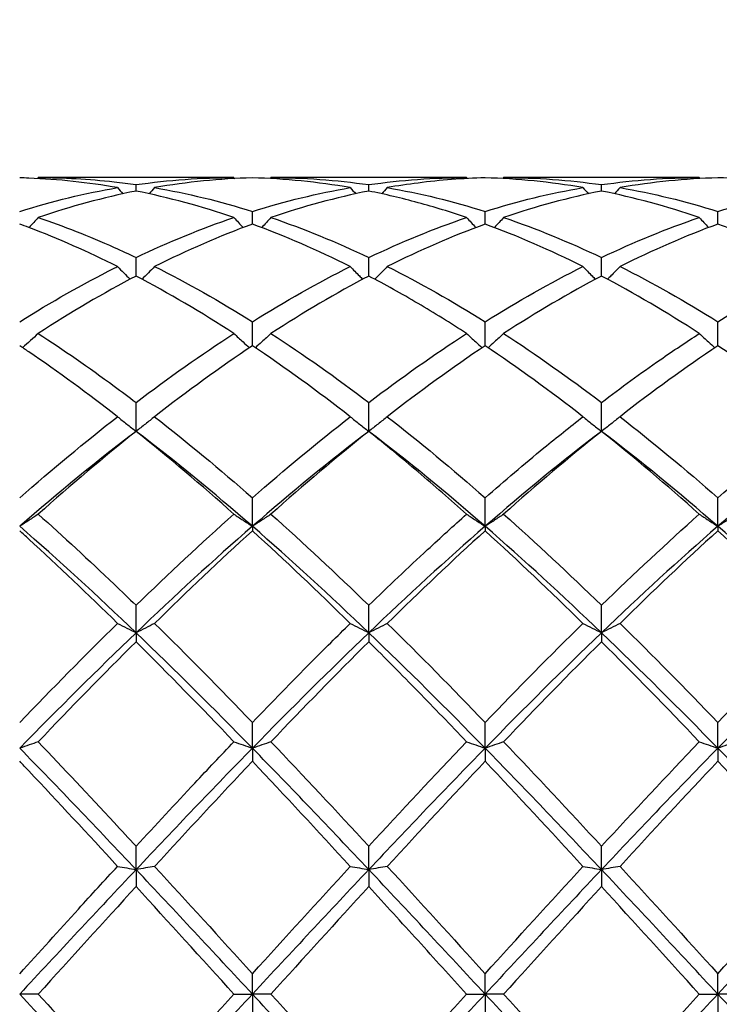
# Model space of a CAD drawing. Units: millimetres. Extents: x 19 to 674, y 19 to 471.
# Drawn here: x 445 to 452, y 173 to 182 of the extents above; entities that cross this region are included whole.
import ezdxf

# ---------------------------------------------------------------- set-up
doc = ezdxf.new("R2010")
doc.units = ezdxf.units.MM
doc.header["$LTSCALE"] = 2.333333
doc.layers.add('Dimension (ISO)', color=7, linetype='Continuous', lineweight=18, true_color=0x00003f)
doc.layers.add('Visible (ISO)', color=7, linetype='Continuous', lineweight=25, true_color=0x00003f)
doc.styles.add('Samuel Heath (ISO)', font='tahoma.ttf')
doc.dimstyles.new('Samuel Heath (ISO)', dxfattribs={"dimscale": 2.333333, "dimtxt": 3, "dimasz": 2.5, "dimexe": 1, "dimexo": 1.5, "dimgap": 0.762, "dimtad": 0, "dimtih": 1, "dimtoh": 1, "dimzin": 0, "dimdsep": 46, "dimtxsty": 'Samuel Heath (ISO)', "dimcen": 0.09, "dimdle": 10, "dimclrd": 256, "dimclre": 256, "dimclrt": 256, "dimazin": 0, "dimtfac": 1, "dimtmove": 0, "dimatfit": 3, "dimfxl": 1, "dimtolj": 1, "dimtzin": 0, "dimlwd": 15, "dimlwe": 15, "dimarcsym": 0})

# ---------------------------------------------------------------- blocks, each defined once
blk = doc.blocks.new('*D14')
at = {"layer": 'Defpoints', "color": 0, "transparency": 16777216}
for p in [(596.7778, 224.3889), (293.7778, 173.0556), (596.7778, 173.0556)]:
    blk.add_point(p, dxfattribs=at)
at = {"layer": 'Dimension (ISO)', "color": 176, "lineweight": 15, "true_color": 0x000080, "transparency": 16777216}
for p, q in [((293.7778, 176.5556), (293.7778, 226.7222)), ((596.7778, 176.5556), (596.7778, 226.7222)), ((299.6111, 224.3889), (427.5935, 224.3889)), ((590.9444, 224.3889), (462.9621, 224.3889))]:
    blk.add_line(p, q, dxfattribs=at)
at = {"layer": 'Dimension (ISO)', "color": 176, "true_color": 0x000080, "transparency": 16777216}
for points in [[(299.6111, 225.3611), (299.6111, 223.4167), (293.7778, 224.3889)], [(590.9444, 225.3611), (590.9444, 223.4167), (596.7778, 224.3889)]]:
    blk.add_solid(points, dxfattribs=at)
at = {"layer": 'Dimension (ISO)', "color": 176, "lineweight": 18, "true_color": 0x000080, "transparency": 16777216, "char_height": 7, "attachment_point": 2, "style": 'Samuel Heath (ISO)'}
for s, insert in [('\\A1; 303.00', (445.2778, 233.4584)), ('\\A1;[11{\\H0.7000x;\\S15/16;}]', (445.2778, 222.6109))]:
    blk.add_mtext(s, dxfattribs=dict(at, insert=insert))

msp = doc.modelspace()

# ---------------------------------------------------------------- linework, layer by layer
at = {"layer": 'Visible (ISO)'}
for p, q in [((446.8487, 180.9556), (444.9569, 180.9556)), ((449.0987, 180.9556), (447.2069, 180.9556)), ((451.3487, 180.9556), (449.4569, 180.9556)), ((445.9028, 180.825), (445.9028, 180.8868)), ((448.1528, 180.825), (448.1528, 180.8868)), ((450.4028, 180.825), (450.4028, 180.8868)), ((447.0278, 180.5055), (447.0278, 180.6276)), ((449.2778, 180.5055), (449.2778, 180.6276)), ((451.5278, 180.5055), (451.5278, 180.6276)), ((445.9028, 180.0026), (445.9028, 180.182)), ((448.1528, 180.0026), (448.1528, 180.182)), ((450.4028, 180.0026), (450.4028, 180.182)), ((447.0278, 179.3287), (447.0278, 179.5609)), ((449.2778, 179.3287), (449.2778, 179.5609)), ((451.5278, 179.3287), (451.5278, 179.5609)), ((445.9028, 178.5003), (445.9028, 178.7796)), ((448.1528, 178.5003), (448.1528, 178.7796)), ((450.4028, 178.5003), (450.4028, 178.7796)), ((447.0278, 177.5815), (447.0278, 177.8574)), ((449.2778, 177.5815), (449.2778, 177.8574)), ((451.5278, 177.5815), (451.5278, 177.8574)), ((447.0278, 177.5815), (447.0278, 177.5378)), ((449.2778, 177.5815), (449.2778, 177.5378)), ((451.5278, 177.5815), (451.5278, 177.5378)), ((445.9028, 176.5513), (445.9028, 176.817)), ((448.1528, 176.5513), (448.1528, 176.817)), ((450.4028, 176.5513), (450.4028, 176.817)), ((445.9028, 176.5513), (445.9028, 176.465)), ((448.1528, 176.5513), (448.1528, 176.465)), ((450.4028, 176.5513), (450.4028, 176.465)), ((447.0278, 175.435), (447.0278, 175.6839)), ((449.2778, 175.435), (449.2778, 175.6839)), ((451.5278, 175.435), (451.5278, 175.6839)), ((447.0278, 175.435), (447.0278, 175.3082)), ((449.2778, 175.435), (449.2778, 175.3082)), ((451.5278, 175.435), (451.5278, 175.3082)), ((445.9028, 174.2601), (445.9028, 174.4861)), ((448.1528, 174.2601), (448.1528, 174.4861)), ((450.4028, 174.2601), (450.4028, 174.4861)), ((445.9028, 174.2601), (445.9028, 174.0959)), ((448.1528, 174.2601), (448.1528, 174.0959)), ((450.4028, 174.2601), (450.4028, 174.0959)), ((447.0278, 173.0556), (447.0278, 173.2531)), ((449.2778, 173.0556), (449.2778, 173.2531)), ((451.5278, 173.0556), (451.5278, 173.2531)), ((444.9569, 173.0556), (444.7778, 173.0556)), ((446.8487, 173.0556), (447.0278, 173.0556)), ((447.2069, 173.0556), (447.0278, 173.0556)), ((447.0278, 173.0556), (447.0278, 172.858)), ((449.0987, 173.0556), (449.2778, 173.0556)), ((449.4569, 173.0556), (449.2778, 173.0556)), ((449.2778, 173.0556), (449.2778, 172.858)), ((451.3487, 173.0556), (451.5278, 173.0556)), ((451.7069, 173.0556), (451.5278, 173.0556)), ((451.5278, 173.0556), (451.5278, 172.858))]:
    msp.add_line(p, q, dxfattribs=at)
for points, knots in [([(445.7237, 180.8583), (445.4382, 180.9076), (445.1521, 180.9383), (444.8358, 180.9513), (444.8068, 180.9523), (444.7778, 180.9531)], [13.9639922, 13.9639922, 13.9639922, 13.9639922, 14.0922883, 14.0922883, 14.1052546, 14.1052546, 14.1052546, 14.1052546]), ([(444.9569, 180.9556), (445.2009, 180.9556), (445.4454, 180.9418), (445.7615, 180.9061), (445.8322, 180.897), (445.9028, 180.8868)], [13.9827096, 13.9827096, 13.9827096, 13.9827096, 14.0922883, 14.0922883, 14.1238898, 14.1238898, 14.1238898, 14.1238898]), ([(449.2778, 180.9531), (449.0621, 180.9471), (448.8461, 180.9304), (448.5301, 180.8903), (448.4309, 180.8754), (448.3319, 180.8583)], [13.4318019, 13.4318019, 13.4318019, 13.4318019, 13.5285968, 13.5285968, 13.5729444, 13.5729444, 13.5729444, 13.5729444]), ([(452.4737, 180.8583), (452.4471, 180.8629), (452.4205, 180.8673), (452.1042, 180.918), (451.8157, 180.9451), (451.5278, 180.9531)], [12.9530182, 12.9530182, 12.9530182, 12.9530182, 12.9649053, 12.9649053, 13.0942863, 13.0942863, 13.0942863, 13.0942863]), ([(449.0987, 180.5689), (448.9425, 180.6221), (448.7861, 180.6701), (448.4702, 180.7558), (448.3113, 180.7933), (448.1528, 180.825)], [13.4585824, 13.4585824, 13.4585824, 13.4585824, 13.5285968, 13.5285968, 13.5996936, 13.5996936, 13.5996936, 13.5996936]), ([(444.9569, 180.5689), (444.9277, 180.5367), (444.8982, 180.5048), (444.8681, 180.4728), (444.8677, 180.4724), (444.8674, 180.4721)], [-0.02684925, -0.02684925, -0.02684925, -0.02684925, -0.01345494, -0.01345494, -0.01329116, -0.01329116, -0.01329116, -0.01329116]), ([(444.9569, 180.5689), (445.2009, 180.4857), (445.4454, 180.3893), (445.7615, 180.2482), (445.8322, 180.2156), (445.9028, 180.182)], [13.9827096, 13.9827096, 13.9827096, 13.9827096, 14.0922883, 14.0922883, 14.1238898, 14.1238898, 14.1238898, 14.1238898]), ([(449.0987, 180.5689), (449.1278, 180.5367), (449.1573, 180.5048), (449.1874, 180.4728), (449.1878, 180.4724), (449.1882, 180.4721)], [-0.02684925, -0.02684925, -0.02684925, -0.02684925, -0.01345494, -0.01345494, -0.01329116, -0.01329116, -0.01329116, -0.01329116]), ([(449.4569, 180.5689), (449.4277, 180.5367), (449.3982, 180.5048), (449.3681, 180.4728), (449.3677, 180.4724), (449.3674, 180.4721)], [-0.02684925, -0.02684925, -0.02684925, -0.02684925, -0.01345494, -0.01345494, -0.01329116, -0.01329116, -0.01329116, -0.01329116]), ([(451.3487, 180.5689), (451.3778, 180.5367), (451.4073, 180.5048), (451.4374, 180.4728), (451.4378, 180.4724), (451.4382, 180.4721)], [-0.02684925, -0.02684925, -0.02684925, -0.02684925, -0.01345494, -0.01345494, -0.01329116, -0.01329116, -0.01329116, -0.01329116]), ([(445.7237, 180.0945), (445.4382, 180.2375), (445.1521, 180.364), (444.8358, 180.484), (444.8068, 180.4949), (444.7778, 180.5055)], [13.9639921, 13.9639921, 13.9639921, 13.9639921, 14.0922883, 14.0922883, 14.1052546, 14.1052546, 14.1052546, 14.1052546]), ([(452.4737, 180.0945), (452.4471, 180.1078), (452.4205, 180.121), (452.1042, 180.2759), (451.8157, 180.3999), (451.5278, 180.5055)], [12.9530122, 12.9530122, 12.9530122, 12.9530122, 12.9649053, 12.9649053, 13.0942803, 13.0942803, 13.0942803, 13.0942803]), ([(444.7778, 179.5609), (445.0812, 179.7508), (445.3853, 179.9236), (445.7017, 180.0835), (445.7127, 180.089), (445.7237, 180.0945)], [13.9558883, 13.9558883, 13.9558883, 13.9558883, 14.0922883, 14.0922883, 14.0971962, 14.0971962, 14.0971962, 14.0971962]), ([(447.9737, 180.0945), (448.0028, 180.0644), (448.0323, 180.0345), (448.0731, 179.9939), (448.0841, 179.983), (448.0952, 179.9722)], [-0.02684925, -0.02684925, -0.02684925, -0.02684925, -0.01345494, -0.01345494, -0.00851302, -0.00851302, -0.00851302, -0.00851302]), ([(448.3319, 180.0945), (448.3027, 180.0644), (448.2732, 180.0345), (448.2325, 179.9939), (448.2214, 179.983), (448.2104, 179.9722)], [-0.02684925, -0.02684925, -0.02684925, -0.02684925, -0.01345494, -0.01345494, -0.00851302, -0.00851302, -0.00851302, -0.00851302]), ([(450.2237, 180.0945), (450.2528, 180.0644), (450.2823, 180.0345), (450.3231, 179.9939), (450.3341, 179.983), (450.3452, 179.9722)], [-0.02684925, -0.02684925, -0.02684925, -0.02684925, -0.01345494, -0.01345494, -0.00851302, -0.00851302, -0.00851302, -0.00851302]), ([(450.5819, 180.0945), (450.5527, 180.0644), (450.5232, 180.0345), (450.4825, 179.9939), (450.4714, 179.983), (450.4604, 179.9722)], [-0.02684925, -0.02684925, -0.02684925, -0.02684925, -0.01345494, -0.01345494, -0.00851302, -0.00851302, -0.00851302, -0.00851302]), ([(451.5278, 179.5609), (451.7169, 179.6793), (451.9064, 179.791), (452.2223, 179.9654), (452.3481, 180.0316), (452.4737, 180.0945)], [0.4788407, 0.4788407, 0.4788407, 0.4788407, 0.5636915, 0.5636915, 0.6199613, 0.6199613, 0.6199613, 0.6199613]), ([(449.0987, 179.4468), (448.9425, 179.548), (448.7861, 179.6449), (448.4702, 179.8308), (448.3113, 179.9194), (448.1528, 180.0026)], [13.4585824, 13.4585824, 13.4585824, 13.4585824, 13.5285968, 13.5285968, 13.5996936, 13.5996936, 13.5996936, 13.5996936]), ([(444.9569, 179.4468), (445.2009, 179.2886), (445.4454, 179.1189), (445.7615, 178.8862), (445.8322, 178.8333), (445.9028, 178.7796)], [13.9827095, 13.9827095, 13.9827095, 13.9827095, 14.0922883, 14.0922883, 14.1238898, 14.1238898, 14.1238898, 14.1238898]), ([(446.8487, 179.4468), (446.8778, 179.4194), (446.9073, 179.3923), (446.9577, 179.3467), (446.9786, 179.3282), (446.9995, 179.3097)], [-0.02684925, -0.02684925, -0.02684925, -0.02684925, -0.01345494, -0.01345494, -0.0041606, -0.0041606, -0.0041606, -0.0041606]), ([(447.2069, 179.4468), (447.1777, 179.4194), (447.1482, 179.3923), (447.0978, 179.3467), (447.077, 179.3282), (447.056, 179.3097)], [-0.02684925, -0.02684925, -0.02684925, -0.02684925, -0.01345494, -0.01345494, -0.0041606, -0.0041606, -0.0041606, -0.0041606]), ([(449.0987, 179.4468), (449.1278, 179.4194), (449.1573, 179.3923), (449.2077, 179.3467), (449.2286, 179.3282), (449.2495, 179.3097)], [-0.02684925, -0.02684925, -0.02684925, -0.02684925, -0.01345494, -0.01345494, -0.0041606, -0.0041606, -0.0041606, -0.0041606]), ([(449.4569, 179.4468), (449.4277, 179.4194), (449.3982, 179.3923), (449.3478, 179.3467), (449.327, 179.3282), (449.306, 179.3097)], [-0.02684925, -0.02684925, -0.02684925, -0.02684925, -0.01345494, -0.01345494, -0.0041606, -0.0041606, -0.0041606, -0.0041606]), ([(450.4028, 178.7796), (450.5919, 178.9234), (450.7814, 179.0615), (451.0973, 179.2809), (451.2231, 179.3654), (451.3487, 179.4468)], [0.4788407, 0.4788407, 0.4788407, 0.4788407, 0.5636915, 0.5636915, 0.6199613, 0.6199613, 0.6199613, 0.6199613]), ([(451.3487, 179.4468), (451.3778, 179.4194), (451.4073, 179.3923), (451.4577, 179.3467), (451.4786, 179.3282), (451.4995, 179.3097)], [-0.02684925, -0.02684925, -0.02684925, -0.02684925, -0.01345494, -0.01345494, -0.0041606, -0.0041606, -0.0041606, -0.0041606]), ([(445.7237, 178.6417), (445.4382, 178.8644), (445.1521, 179.0742), (444.8358, 179.2896), (444.8068, 179.3092), (444.7778, 179.3287)], [13.9639921, 13.9639921, 13.9639921, 13.9639921, 14.0922883, 14.0922883, 14.1052546, 14.1052546, 14.1052546, 14.1052546]), ([(452.4737, 178.6417), (452.4471, 178.6624), (452.4205, 178.6831), (452.1042, 178.927), (451.8157, 179.1357), (451.5278, 179.3287)], [12.9530182, 12.9530182, 12.9530182, 12.9530182, 12.9649053, 12.9649053, 13.0942863, 13.0942863, 13.0942863, 13.0942863]), ([(445.7237, 178.6417), (445.7528, 178.6178), (445.7823, 178.5941), (445.842, 178.5469), (445.8722, 178.5235), (445.9028, 178.5003)], [-0.02684925, -0.02684925, -0.02684925, -0.02684925, -0.01345494, -0.01345494, 0, 0, 0, 0]), ([(446.0819, 178.6417), (446.0527, 178.6178), (446.0232, 178.5941), (445.9635, 178.5469), (445.9333, 178.5235), (445.9028, 178.5003)], [-0.02684925, -0.02684925, -0.02684925, -0.02684925, -0.01345494, -0.01345494, 0, 0, 0, 0]), ([(447.9737, 178.6417), (448.0028, 178.6178), (448.0323, 178.5941), (448.092, 178.5469), (448.1222, 178.5235), (448.1528, 178.5003)], [-0.02684925, -0.02684925, -0.02684925, -0.02684925, -0.01345494, -0.01345494, 0, 0, 0, 0]), ([(448.3319, 178.6417), (448.3027, 178.6178), (448.2732, 178.5941), (448.2135, 178.5469), (448.1833, 178.5235), (448.1528, 178.5003)], [-0.02684925, -0.02684925, -0.02684925, -0.02684925, -0.01345494, -0.01345494, 0, 0, 0, 0]), ([(449.2778, 177.8574), (449.4669, 178.0231), (449.6564, 178.184), (449.9723, 178.4431), (450.0981, 178.5437), (450.2237, 178.6417)], [0.4788407, 0.4788407, 0.4788407, 0.4788407, 0.5636915, 0.5636915, 0.6199613, 0.6199613, 0.6199613, 0.6199613]), ([(450.2237, 178.6417), (450.2528, 178.6178), (450.2823, 178.5941), (450.342, 178.5469), (450.3722, 178.5235), (450.4028, 178.5003)], [-0.02684925, -0.02684925, -0.02684925, -0.02684925, -0.01345494, -0.01345494, 0, 0, 0, 0]), ([(450.5819, 178.6417), (450.5527, 178.6178), (450.5232, 178.5941), (450.4635, 178.5469), (450.4333, 178.5235), (450.4028, 178.5003)], [-0.02684925, -0.02684925, -0.02684925, -0.02684925, -0.01345494, -0.01345494, 0, 0, 0, 0]), ([(449.0987, 177.6991), (448.9425, 177.8384), (448.7861, 177.9747), (448.4702, 178.2426), (448.3113, 178.3735), (448.1528, 178.5003)], [13.4585824, 13.4585824, 13.4585824, 13.4585824, 13.5285968, 13.5285968, 13.5996936, 13.5996936, 13.5996936, 13.5996936]), ([(444.9569, 177.6991), (444.9277, 177.6792), (444.8982, 177.6595), (444.8385, 177.6203), (444.8083, 177.6008), (444.7778, 177.5815)], [-0.02684925, -0.02684925, -0.02684925, -0.02684925, -0.01345494, -0.01345494, 0, 0, 0, 0]), ([(444.9569, 177.6991), (445.2009, 177.4813), (445.4454, 177.255), (445.7615, 176.9535), (445.8322, 176.8855), (445.9028, 176.817)], [13.9827095, 13.9827095, 13.9827095, 13.9827095, 14.0922883, 14.0922883, 14.1238898, 14.1238898, 14.1238898, 14.1238898]), ([(446.8487, 177.6991), (446.8778, 177.6792), (446.9073, 177.6595), (446.967, 177.6203), (446.9972, 177.6008), (447.0278, 177.5815)], [-0.02684925, -0.02684925, -0.02684925, -0.02684925, -0.01345494, -0.01345494, 0, 0, 0, 0]), ([(447.2069, 177.6991), (447.1777, 177.6792), (447.1482, 177.6595), (447.0885, 177.6203), (447.0583, 177.6008), (447.0278, 177.5815)], [-0.02684925, -0.02684925, -0.02684925, -0.02684925, -0.01345494, -0.01345494, 0, 0, 0, 0]), ([(448.1528, 176.817), (448.3419, 177.0004), (448.5314, 177.1803), (448.8473, 177.4726), (448.9731, 177.587), (449.0987, 177.6991)], [0.4788407, 0.4788407, 0.4788407, 0.4788407, 0.5636915, 0.5636915, 0.6199613, 0.6199613, 0.6199613, 0.6199613]), ([(449.0987, 177.6991), (449.1278, 177.6792), (449.1573, 177.6595), (449.217, 177.6203), (449.2472, 177.6008), (449.2778, 177.5815)], [-0.02684925, -0.02684925, -0.02684925, -0.02684925, -0.01345494, -0.01345494, 0, 0, 0, 0]), ([(449.4569, 177.6991), (449.4277, 177.6792), (449.3982, 177.6595), (449.3385, 177.6203), (449.3083, 177.6008), (449.2778, 177.5815)], [-0.02684925, -0.02684925, -0.02684925, -0.02684925, -0.01345494, -0.01345494, 0, 0, 0, 0]), ([(451.3487, 177.6991), (451.3778, 177.6792), (451.4073, 177.6595), (451.467, 177.6203), (451.4972, 177.6008), (451.5278, 177.5815)], [-0.02684925, -0.02684925, -0.02684925, -0.02684925, -0.01345494, -0.01345494, 0, 0, 0, 0]), ([(451.7069, 177.6991), (451.6777, 177.6792), (451.6482, 177.6595), (451.5885, 177.6203), (451.5583, 177.6008), (451.5278, 177.5815)], [-0.02684925, -0.02684925, -0.02684925, -0.02684925, -0.01345494, -0.01345494, 0, 0, 0, 0]), ([(445.7237, 176.6421), (445.4382, 176.9227), (445.1521, 177.1953), (444.8358, 177.485), (444.8068, 177.5115), (444.7778, 177.5378)], [13.9639921, 13.9639921, 13.9639921, 13.9639921, 14.0922883, 14.0922883, 14.1052546, 14.1052546, 14.1052546, 14.1052546]), ([(452.4737, 176.6421), (452.4471, 176.6682), (452.4205, 176.6943), (452.1042, 177.0034), (451.8157, 177.2763), (451.5278, 177.5378)], [12.9530182, 12.9530182, 12.9530182, 12.9530182, 12.9649053, 12.9649053, 13.0942863, 13.0942863, 13.0942863, 13.0942863]), ([(445.7237, 176.6421), (445.7528, 176.6267), (445.7823, 176.6115), (445.842, 176.5812), (445.8722, 176.5662), (445.9028, 176.5513)], [-0.02684925, -0.02684925, -0.02684925, -0.02684925, -0.01345494, -0.01345494, 0, 0, 0, 0]), ([(446.0819, 176.6421), (446.0527, 176.6267), (446.0232, 176.6115), (445.9635, 176.5812), (445.9333, 176.5662), (445.9028, 176.5513)], [-0.02684925, -0.02684925, -0.02684925, -0.02684925, -0.01345494, -0.01345494, 0, 0, 0, 0]), ([(447.0278, 175.6839), (447.2169, 175.8806), (447.4064, 176.075), (447.7223, 176.3934), (447.8481, 176.5186), (447.9737, 176.6421)], [0.4788407, 0.4788407, 0.4788407, 0.4788407, 0.5636915, 0.5636915, 0.6199613, 0.6199613, 0.6199613, 0.6199613]), ([(447.9737, 176.6421), (448.0028, 176.6267), (448.0323, 176.6115), (448.092, 176.5812), (448.1222, 176.5662), (448.1528, 176.5513)], [-0.02684925, -0.02684925, -0.02684925, -0.02684925, -0.01345494, -0.01345494, 0, 0, 0, 0]), ([(448.3319, 176.6421), (448.3027, 176.6267), (448.2732, 176.6115), (448.2135, 176.5812), (448.1833, 176.5662), (448.1528, 176.5513)], [-0.02684925, -0.02684925, -0.02684925, -0.02684925, -0.01345494, -0.01345494, 0, 0, 0, 0]), ([(450.2237, 176.6421), (450.2528, 176.6267), (450.2823, 176.6115), (450.342, 176.5812), (450.3722, 176.5662), (450.4028, 176.5513)], [-0.02684925, -0.02684925, -0.02684925, -0.02684925, -0.01345494, -0.01345494, 0, 0, 0, 0]), ([(450.5819, 176.6421), (450.5527, 176.6267), (450.5232, 176.6115), (450.4635, 176.5812), (450.4333, 176.5662), (450.4028, 176.5513)], [-0.02684925, -0.02684925, -0.02684925, -0.02684925, -0.01345494, -0.01345494, 0, 0, 0, 0]), ([(449.0987, 175.4968), (448.9425, 175.6606), (448.7861, 175.823), (448.4702, 176.1466), (448.3113, 176.3072), (448.1528, 176.465)], [13.4585824, 13.4585824, 13.4585824, 13.4585824, 13.5285968, 13.5285968, 13.5996936, 13.5996936, 13.5996936, 13.5996936]), ([(444.9569, 175.4968), (444.9277, 175.4863), (444.8982, 175.476), (444.8385, 175.4554), (444.8083, 175.4451), (444.7778, 175.435)], [-0.02684925, -0.02684925, -0.02684925, -0.02684925, -0.01345494, -0.01345494, 0, 0, 0, 0]), ([(444.9569, 175.4968), (445.2009, 175.2408), (445.4454, 174.98), (445.7615, 174.6392), (445.8322, 174.5627), (445.9028, 174.4861)], [13.9827096, 13.9827096, 13.9827096, 13.9827096, 14.0922883, 14.0922883, 14.1238898, 14.1238898, 14.1238898, 14.1238898]), ([(445.9028, 174.4861), (446.0919, 174.6913), (446.2814, 174.8953), (446.5973, 175.232), (446.7231, 175.365), (446.8487, 175.4968)], [0.4788407, 0.4788407, 0.4788407, 0.4788407, 0.5636915, 0.5636915, 0.6199613, 0.6199613, 0.6199613, 0.6199613]), ([(446.8487, 175.4968), (446.8778, 175.4863), (446.9073, 175.476), (446.967, 175.4554), (446.9972, 175.4451), (447.0278, 175.435)], [-0.02684925, -0.02684925, -0.02684925, -0.02684925, -0.01345494, -0.01345494, 0, 0, 0, 0]), ([(447.2069, 175.4968), (447.1777, 175.4863), (447.1482, 175.476), (447.0885, 175.4554), (447.0583, 175.4451), (447.0278, 175.435)], [-0.02684925, -0.02684925, -0.02684925, -0.02684925, -0.01345494, -0.01345494, 0, 0, 0, 0]), ([(449.0987, 175.4968), (449.1278, 175.4863), (449.1573, 175.476), (449.217, 175.4554), (449.2472, 175.4451), (449.2778, 175.435)], [-0.02684925, -0.02684925, -0.02684925, -0.02684925, -0.01345494, -0.01345494, 0, 0, 0, 0]), ([(449.4569, 175.4968), (449.4277, 175.4863), (449.3982, 175.476), (449.3385, 175.4554), (449.3083, 175.4451), (449.2778, 175.435)], [-0.02684925, -0.02684925, -0.02684925, -0.02684925, -0.01345494, -0.01345494, 0, 0, 0, 0]), ([(451.3487, 175.4968), (451.3778, 175.4863), (451.4073, 175.476), (451.467, 175.4554), (451.4972, 175.4451), (451.5278, 175.435)], [-0.02684925, -0.02684925, -0.02684925, -0.02684925, -0.01345494, -0.01345494, 0, 0, 0, 0]), ([(451.7069, 175.4968), (451.6777, 175.4863), (451.6482, 175.476), (451.5885, 175.4554), (451.5583, 175.4451), (451.5278, 175.435)], [-0.02684925, -0.02684925, -0.02684925, -0.02684925, -0.01345494, -0.01345494, 0, 0, 0, 0]), ([(445.7237, 174.2914), (445.4382, 174.6024), (445.1521, 174.9112), (444.8358, 175.2468), (444.8068, 175.2775), (444.7778, 175.3082)], [13.9639921, 13.9639921, 13.9639921, 13.9639921, 14.0922883, 14.0922883, 14.1052546, 14.1052546, 14.1052546, 14.1052546]), ([(452.4737, 174.2914), (452.4471, 174.3204), (452.4205, 174.3493), (452.1042, 174.6933), (451.8157, 175.0038), (451.5278, 175.3082)], [12.9530182, 12.9530182, 12.9530182, 12.9530182, 12.9649053, 12.9649053, 13.0942863, 13.0942863, 13.0942863, 13.0942863]), ([(444.7778, 173.2531), (444.9669, 173.4616), (445.1564, 173.6704), (445.4723, 174.017), (445.5981, 174.1546), (445.7237, 174.2914)], [0.4788407, 0.4788407, 0.4788407, 0.4788407, 0.5636915, 0.5636915, 0.6199613, 0.6199613, 0.6199613, 0.6199613]), ([(445.7237, 174.2914), (445.7528, 174.2861), (445.7823, 174.2809), (445.842, 174.2704), (445.8722, 174.2652), (445.9028, 174.2601)], [-0.02684925, -0.02684925, -0.02684925, -0.02684925, -0.01345494, -0.01345494, 0, 0, 0, 0]), ([(446.0819, 174.2914), (446.0527, 174.2861), (446.0232, 174.2809), (445.9635, 174.2704), (445.9333, 174.2652), (445.9028, 174.2601)], [-0.02684925, -0.02684925, -0.02684925, -0.02684925, -0.01345494, -0.01345494, 0, 0, 0, 0]), ([(447.9737, 174.2914), (448.0028, 174.2861), (448.0323, 174.2809), (448.092, 174.2704), (448.1222, 174.2652), (448.1528, 174.2601)], [-0.02684925, -0.02684925, -0.02684925, -0.02684925, -0.01345494, -0.01345494, 0, 0, 0, 0]), ([(448.3319, 174.2914), (448.3027, 174.2861), (448.2732, 174.2809), (448.2135, 174.2704), (448.1833, 174.2652), (448.1528, 174.2601)], [-0.02684925, -0.02684925, -0.02684925, -0.02684925, -0.01345494, -0.01345494, 0, 0, 0, 0]), ([(450.2237, 174.2914), (450.2528, 174.2861), (450.2823, 174.2809), (450.342, 174.2704), (450.3722, 174.2652), (450.4028, 174.2601)], [-0.02684925, -0.02684925, -0.02684925, -0.02684925, -0.01345494, -0.01345494, 0, 0, 0, 0]), ([(450.5819, 174.2914), (450.5527, 174.2861), (450.5232, 174.2809), (450.4635, 174.2704), (450.4333, 174.2652), (450.4028, 174.2601)], [-0.02684925, -0.02684925, -0.02684925, -0.02684925, -0.01345494, -0.01345494, 0, 0, 0, 0]), ([(449.0987, 173.0556), (448.9425, 173.2278), (448.7861, 173.4003), (448.4702, 173.7481), (448.3113, 173.9225), (448.1528, 174.0959)], [13.4585824, 13.4585824, 13.4585824, 13.4585824, 13.5285968, 13.5285968, 13.5996936, 13.5996936, 13.5996936, 13.5996936]), ([(444.9569, 173.0556), (445.2009, 172.7864), (445.4454, 172.5167), (445.7615, 172.1699), (445.8322, 172.0924), (445.9028, 172.0152)], [13.9827096, 13.9827096, 13.9827096, 13.9827096, 14.0922883, 14.0922883, 14.1238898, 14.1238898, 14.1238898, 14.1238898])]:
    msp.add_open_spline(points, degree=3, knots=knots, dxfattribs=at)
for points in [[(444.9569, 180.9556), (444.9542, 180.9524), (444.9514, 180.9493), (444.9487, 180.9461)], [(445.9028, 180.8868), (446.2185, 180.9326), (446.5336, 180.9556), (446.8487, 180.9556)], [(447.0278, 180.9531), (446.712, 180.9444), (446.397, 180.9127), (446.0819, 180.8583)], [(446.8487, 180.9556), (446.8514, 180.9524), (446.8541, 180.9493), (446.8568, 180.9461)], [(447.9737, 180.8583), (447.6577, 180.9128), (447.3427, 180.9444), (447.0278, 180.9531)], [(447.2069, 180.9556), (447.2042, 180.9524), (447.2014, 180.9493), (447.1987, 180.9461)], [(447.2069, 180.9556), (447.5222, 180.9556), (447.8373, 180.9326), (448.1528, 180.8868)], [(448.1528, 180.8868), (448.4674, 180.9325), (448.7825, 180.9556), (449.0987, 180.9556)], [(449.0987, 180.9556), (449.1014, 180.9524), (449.1041, 180.9493), (449.1068, 180.9461)], [(450.2237, 180.8583), (449.9088, 180.9126), (449.5937, 180.9444), (449.2778, 180.9531)], [(449.4569, 180.9556), (449.4542, 180.9524), (449.4514, 180.9493), (449.4487, 180.9461)], [(449.4569, 180.9556), (449.7733, 180.9556), (450.0884, 180.9324), (450.4028, 180.8868)], [(450.4028, 180.8868), (450.7185, 180.9326), (451.0336, 180.9556), (451.3487, 180.9556)], [(451.5278, 180.9531), (451.212, 180.9444), (450.8969, 180.9127), (450.5819, 180.8583)], [(451.3487, 180.9556), (451.3514, 180.9524), (451.3541, 180.9493), (451.3568, 180.9461)], [(444.7778, 180.6276), (445.0935, 180.7269), (445.4086, 180.8039), (445.7237, 180.8583)], [(445.9028, 180.825), (445.587, 180.7619), (445.272, 180.6763), (444.9569, 180.5689)], [(445.7237, 180.8583), (445.7412, 180.8383), (445.7588, 180.8183), (445.7765, 180.7985)], [(446.8487, 180.5689), (446.5335, 180.6763), (446.2185, 180.7619), (445.9028, 180.825)], [(446.0819, 180.8583), (446.0644, 180.8383), (446.0468, 180.8183), (446.0291, 180.7985)], [(446.0819, 180.8583), (446.398, 180.8037), (446.7131, 180.7266), (447.0278, 180.6276)], [(447.0278, 180.6276), (447.3432, 180.7268), (447.6583, 180.8039), (447.9737, 180.8583)], [(448.1528, 180.825), (447.8367, 180.7618), (447.5216, 180.6762), (447.2069, 180.5689)], [(447.9737, 180.8583), (447.9912, 180.8383), (448.0088, 180.8183), (448.0265, 180.7985)], [(448.3319, 180.8583), (448.3144, 180.8383), (448.2968, 180.8183), (448.2791, 180.7985)], [(448.3319, 180.8583), (448.6464, 180.804), (448.9615, 180.7271), (449.2778, 180.6276)], [(449.2778, 180.6276), (449.5935, 180.7269), (449.9086, 180.8039), (450.2237, 180.8583)], [(450.4028, 180.825), (450.087, 180.7619), (449.7719, 180.6763), (449.4569, 180.5689)], [(450.2237, 180.8583), (450.2412, 180.8383), (450.2588, 180.8183), (450.2765, 180.7985)], [(451.3487, 180.5689), (451.033, 180.6765), (450.7179, 180.762), (450.4028, 180.825)], [(450.5819, 180.8583), (450.5644, 180.8383), (450.5468, 180.8183), (450.5291, 180.7985)], [(450.5819, 180.8583), (450.8975, 180.8038), (451.2126, 180.7267), (451.5278, 180.6276)], [(451.5278, 180.6276), (451.8427, 180.7267), (452.1578, 180.8038), (452.4737, 180.8583)], [(445.9028, 180.182), (446.2191, 180.3325), (446.5341, 180.4617), (446.8487, 180.5689)], [(446.8487, 180.5689), (446.8782, 180.5363), (446.908, 180.5041), (446.9382, 180.4721)], [(447.2069, 180.5689), (447.1774, 180.5363), (447.1475, 180.5041), (447.1174, 180.4721)], [(447.2069, 180.5689), (447.5222, 180.4614), (447.8373, 180.3322), (448.1528, 180.182)], [(448.1528, 180.182), (448.4685, 180.3323), (448.7836, 180.4615), (449.0987, 180.5689)], [(449.4569, 180.5689), (449.7733, 180.461), (450.0884, 180.3317), (450.4028, 180.182)], [(450.4028, 180.182), (450.7177, 180.3319), (451.0328, 180.4612), (451.3487, 180.5689)], [(447.0278, 180.5055), (446.7125, 180.3898), (446.3974, 180.2525), (446.0819, 180.0945)], [(447.9737, 180.0945), (447.6577, 180.2527), (447.3427, 180.39), (447.0278, 180.5055)], [(449.2778, 180.5055), (448.962, 180.3896), (448.6469, 180.2523), (448.3319, 180.0945)], [(450.2237, 180.0945), (449.9088, 180.2522), (449.5937, 180.3896), (449.2778, 180.5055)], [(451.5278, 180.5055), (451.2128, 180.3899), (450.8977, 180.2527), (450.5819, 180.0945)], [(445.7237, 180.0945), (445.7636, 180.0533), (445.8041, 180.0125), (445.8452, 179.9722)], [(446.0819, 180.0945), (446.0419, 180.0533), (446.0015, 180.0125), (445.9604, 179.9722)], [(446.0819, 180.0945), (446.398, 179.9362), (446.7131, 179.7578), (447.0278, 179.5609)], [(447.0278, 179.5609), (447.3435, 179.7585), (447.6586, 179.9367), (447.9737, 180.0945)], [(448.3319, 180.0945), (448.6464, 179.937), (448.9615, 179.7589), (449.2778, 179.5609)], [(449.2778, 179.5609), (449.5927, 179.758), (449.9078, 179.9363), (450.2237, 180.0945)], [(450.5819, 180.0945), (450.8975, 179.9365), (451.2126, 179.7582), (451.5278, 179.5609)], [(445.9028, 180.0026), (445.5883, 179.8375), (445.2732, 179.6519), (444.9569, 179.4468)], [(446.8487, 179.4468), (446.5335, 179.6511), (446.2185, 179.8368), (445.9028, 180.0026)], [(448.1528, 180.0026), (447.837, 179.8368), (447.5219, 179.6511), (447.2069, 179.4468)], [(450.4028, 180.0026), (450.0878, 179.8372), (449.7727, 179.6516), (449.4569, 179.4468)], [(451.3487, 179.4468), (451.033, 179.6515), (450.7179, 179.8371), (450.4028, 180.0026)], [(444.9569, 179.4468), (444.9075, 179.4005), (444.8572, 179.3547), (444.806, 179.3097)], [(445.9028, 178.7796), (446.2185, 179.0197), (446.5336, 179.2425), (446.8487, 179.4468)], [(447.2069, 179.4468), (447.5222, 179.2423), (447.8373, 179.0195), (448.1528, 178.7796)], [(448.1528, 178.7796), (448.4677, 179.0191), (448.7828, 179.242), (449.0987, 179.4468)], [(449.4569, 179.4468), (449.7733, 179.2416), (450.0884, 179.0186), (450.4028, 178.7796)], [(447.0278, 179.3287), (446.712, 179.117), (446.3969, 178.8874), (446.0819, 178.6417)], [(447.9737, 178.6417), (447.6577, 178.8881), (447.3427, 179.1176), (447.0278, 179.3287)], [(449.2778, 179.3287), (448.9628, 179.1175), (448.6477, 178.8881), (448.3319, 178.6417)], [(450.2237, 178.6417), (449.9088, 178.8873), (449.5937, 179.1168), (449.2778, 179.3287)], [(451.5278, 179.3287), (451.212, 179.117), (450.8969, 178.8874), (450.5819, 178.6417)], [(444.7778, 177.8574), (445.0935, 178.134), (445.4086, 178.3959), (445.7237, 178.6417)], [(446.0819, 178.6417), (446.398, 178.3951), (446.7131, 178.133), (447.0278, 177.8574)], [(447.0278, 177.8574), (447.3427, 178.1333), (447.6578, 178.3953), (447.9737, 178.6417)], [(448.3319, 178.6417), (448.6464, 178.3964), (448.9615, 178.1345), (449.2778, 177.8574)], [(450.5819, 178.6417), (450.8975, 178.3955), (451.2126, 178.1335), (451.5278, 177.8574)], [(451.5278, 177.8574), (451.8438, 178.1342), (452.1589, 178.3962), (452.4737, 178.6417)], [(445.9028, 178.5003), (445.5278, 178.2152), (445.1528, 177.9077), (444.7778, 177.5815)], [(445.9028, 178.5003), (445.587, 178.2479), (445.2719, 177.9802), (444.9569, 177.6991)], [(446.8487, 177.6991), (446.5335, 177.9803), (446.2185, 178.248), (445.9028, 178.5003)], [(447.0278, 177.5815), (446.6528, 177.9077), (446.2778, 178.2152), (445.9028, 178.5003)], [(448.1528, 178.5003), (447.7778, 178.2152), (447.4028, 177.9077), (447.0278, 177.5815)], [(448.1528, 178.5003), (447.8378, 178.2485), (447.5227, 177.9809), (447.2069, 177.6991)], [(449.2778, 177.5815), (448.9028, 177.9077), (448.5278, 178.2152), (448.1528, 178.5003)], [(450.4028, 178.5003), (450.0278, 178.2152), (449.6528, 177.9077), (449.2778, 177.5815)], [(450.4028, 178.5003), (450.087, 178.2479), (449.7719, 177.9802), (449.4569, 177.6991)], [(451.3487, 177.6991), (451.033, 177.9808), (450.7179, 178.2484), (450.4028, 178.5003)], [(451.5278, 177.5815), (451.1528, 177.9077), (450.7778, 178.2152), (450.4028, 178.5003)], [(452.6528, 178.5003), (452.2778, 178.2152), (451.9028, 177.9077), (451.5278, 177.5815)], [(445.9028, 176.817), (446.2177, 177.1225), (446.5328, 177.4172), (446.8487, 177.6991)], [(447.2069, 177.6991), (447.5222, 177.4177), (447.8373, 177.123), (448.1528, 176.817)], [(449.4569, 177.6991), (449.7733, 177.4167), (450.0884, 177.1219), (450.4028, 176.817)], [(450.4028, 176.817), (450.7188, 177.1235), (451.0339, 177.4181), (451.3487, 177.6991)], [(445.9028, 176.5513), (445.5278, 176.9105), (445.1528, 177.2553), (444.7778, 177.5815)], [(447.0278, 177.5815), (446.6528, 177.2553), (446.2778, 176.9105), (445.9028, 176.5513)], [(448.1528, 176.5513), (447.7778, 176.9105), (447.4028, 177.2553), (447.0278, 177.5815)], [(449.2778, 177.5815), (448.9028, 177.2553), (448.5278, 176.9105), (448.1528, 176.5513)], [(450.4028, 176.5513), (450.0278, 176.9105), (449.6528, 177.2553), (449.2778, 177.5815)], [(451.5278, 177.5815), (451.1528, 177.2553), (450.7778, 176.9105), (450.4028, 176.5513)], [(452.6528, 176.5513), (452.2778, 176.9105), (451.9028, 177.2553), (451.5278, 177.5815)], [(447.0278, 177.5378), (446.7128, 177.2517), (446.3977, 176.9525), (446.0819, 176.6421)], [(447.9737, 176.6421), (447.6577, 176.9526), (447.3427, 177.2518), (447.0278, 177.5378)], [(449.2778, 177.5378), (448.962, 177.251), (448.6469, 176.9517), (448.3319, 176.6421)], [(450.2237, 176.6421), (449.9088, 176.9515), (449.5937, 177.2508), (449.2778, 177.5378)], [(451.5278, 177.5378), (451.2133, 177.2522), (450.8983, 176.953), (450.5819, 176.6421)], [(444.7778, 175.6839), (445.0927, 176.0115), (445.4078, 176.3316), (445.7237, 176.6421)], [(446.0819, 176.6421), (446.398, 176.3314), (446.7131, 176.0112), (447.0278, 175.6839)], [(448.3319, 176.6421), (448.6464, 176.333), (448.9615, 176.0129), (449.2778, 175.6839)], [(449.2778, 175.6839), (449.5938, 176.0126), (449.9089, 176.3327), (450.2237, 176.6421)], [(450.5819, 176.6421), (450.8975, 176.3319), (451.2126, 176.0118), (451.5278, 175.6839)], [(451.5278, 175.6839), (451.843, 176.0118), (452.1581, 176.3319), (452.4737, 176.6421)], [(445.9028, 176.5513), (445.5278, 176.1921), (445.1528, 175.8184), (444.7778, 175.435)], [(447.0278, 175.435), (446.6528, 175.8184), (446.2778, 176.1921), (445.9028, 176.5513)], [(448.1528, 176.5513), (447.7778, 176.1921), (447.4028, 175.8184), (447.0278, 175.435)], [(449.2778, 175.435), (448.9028, 175.8184), (448.5278, 176.1921), (448.1528, 176.5513)], [(450.4028, 176.5513), (450.0278, 176.1921), (449.6528, 175.8184), (449.2778, 175.435)], [(451.5278, 175.435), (451.1528, 175.8184), (450.7778, 176.1921), (450.4028, 176.5513)], [(452.6528, 176.5513), (452.2778, 176.1921), (451.9028, 175.8184), (451.5278, 175.435)], [(445.9028, 176.465), (445.5878, 176.1515), (445.2727, 175.8281), (444.9569, 175.4968)], [(446.8487, 175.4968), (446.5335, 175.8274), (446.2185, 176.1508), (445.9028, 176.465)], [(448.1528, 176.465), (447.837, 176.1507), (447.5219, 175.8273), (447.2069, 175.4968)], [(450.4028, 176.465), (450.0883, 176.1521), (449.7733, 175.8287), (449.4569, 175.4968)], [(451.3487, 175.4968), (451.033, 175.828), (450.7179, 176.1514), (450.4028, 176.465)], [(447.2069, 175.4968), (447.5222, 175.166), (447.8373, 174.8283), (448.1528, 174.4861)], [(448.1528, 174.4861), (448.4688, 174.8289), (448.7839, 175.1665), (449.0987, 175.4968)], [(449.4569, 175.4968), (449.7733, 175.1648), (450.0884, 174.8272), (450.4028, 174.4861)], [(450.4028, 174.4861), (450.718, 174.8281), (451.0331, 175.1657), (451.3487, 175.4968)], [(445.9028, 174.2601), (445.5278, 174.6583), (445.1528, 175.0515), (444.7778, 175.435)], [(447.0278, 175.435), (446.6528, 175.0515), (446.2778, 174.6583), (445.9028, 174.2601)], [(448.1528, 174.2601), (447.7778, 174.6583), (447.4028, 175.0515), (447.0278, 175.435)], [(449.2778, 175.435), (448.9028, 175.0515), (448.5278, 174.6583), (448.1528, 174.2601)], [(450.4028, 174.2601), (450.0278, 174.6583), (449.6528, 175.0515), (449.2778, 175.435)], [(451.5278, 175.435), (451.1528, 175.0515), (450.7778, 174.6583), (450.4028, 174.2601)], [(452.6528, 174.2601), (452.2778, 174.6583), (451.9028, 175.0515), (451.5278, 175.435)], [(447.0278, 175.3082), (446.712, 174.9743), (446.3969, 174.6346), (446.0819, 174.2914)], [(447.9737, 174.2914), (447.6577, 174.6356), (447.3427, 174.9753), (447.0278, 175.3082)], [(449.2778, 175.3082), (448.9633, 174.9757), (448.6483, 174.6361), (448.3319, 174.2914)], [(450.2237, 174.2914), (449.9088, 174.6344), (449.5937, 174.9741), (449.2778, 175.3082)], [(451.5278, 175.3082), (451.2125, 174.9749), (450.8974, 174.6352), (450.5819, 174.2914)], [(445.9028, 174.2601), (445.5278, 173.8619), (445.1528, 173.4587), (444.7778, 173.0556)], [(447.0278, 173.0556), (446.6528, 173.4587), (446.2778, 173.8619), (445.9028, 174.2601)], [(446.0819, 174.2914), (446.398, 173.947), (446.7131, 173.6001), (447.0278, 173.2531)], [(447.0278, 173.2531), (447.3438, 173.6016), (447.6589, 173.9484), (447.9737, 174.2914)], [(448.1528, 174.2601), (447.7778, 173.8619), (447.4028, 173.4587), (447.0278, 173.0556)], [(449.2778, 173.0556), (448.9028, 173.4587), (448.5278, 173.8619), (448.1528, 174.2601)], [(448.3319, 174.2914), (448.6464, 173.9487), (448.9615, 173.6019), (449.2778, 173.2531)], [(449.2778, 173.2531), (449.593, 173.6007), (449.9081, 173.9475), (450.2237, 174.2914)], [(450.4028, 174.2601), (450.0278, 173.8619), (449.6528, 173.4587), (449.2778, 173.0556)], [(451.5278, 173.0556), (451.1528, 173.4587), (450.7778, 173.8619), (450.4028, 174.2601)], [(450.5819, 174.2914), (450.8975, 173.9475), (451.2126, 173.6007), (451.5278, 173.2531)], [(451.5278, 173.2531), (451.8422, 173.5998), (452.1573, 173.9467), (452.4737, 174.2914)], [(452.6528, 174.2601), (452.2778, 173.8619), (451.9028, 173.4587), (451.5278, 173.0556)], [(445.9028, 174.0959), (445.587, 173.7506), (445.2719, 173.4031), (444.9569, 173.0556)], [(446.8487, 173.0556), (446.5335, 173.4032), (446.2185, 173.7507), (445.9028, 174.0959)], [(448.1528, 174.0959), (447.8383, 173.7521), (447.5233, 173.4046), (447.2069, 173.0556)], [(450.4028, 174.0959), (450.0875, 173.7512), (449.7724, 173.4037), (449.4569, 173.0556)], [(451.3487, 173.0556), (451.033, 173.4038), (450.7179, 173.7513), (450.4028, 174.0959)], [(445.9028, 171.851), (445.5278, 172.2492), (445.1528, 172.6524), (444.7778, 173.0556)], [(447.0278, 173.0556), (446.6528, 172.6524), (446.2778, 172.2492), (445.9028, 171.851)], [(445.9028, 172.0152), (446.2188, 172.3608), (446.5339, 172.7083), (446.8487, 173.0556)], [(448.1528, 171.851), (447.7778, 172.2492), (447.4028, 172.6524), (447.0278, 173.0556)], [(447.2069, 173.0556), (447.5222, 172.7077), (447.8373, 172.3602), (448.1528, 172.0152)], [(449.2778, 173.0556), (448.9028, 172.6524), (448.5278, 172.2492), (448.1528, 171.851)], [(448.1528, 172.0152), (448.468, 172.3599), (448.7831, 172.7074), (449.0987, 173.0556)], [(450.4028, 171.851), (450.0278, 172.2492), (449.6528, 172.6524), (449.2778, 173.0556)], [(449.4569, 173.0556), (449.7733, 172.7065), (450.0884, 172.359), (450.4028, 172.0152)], [(451.5278, 173.0556), (451.1528, 172.6524), (450.7778, 172.2492), (450.4028, 171.851)], [(450.4028, 172.0152), (450.7172, 172.359), (451.0323, 172.7065), (451.3487, 173.0556)], [(452.6528, 171.851), (452.2778, 172.2492), (451.9028, 172.6524), (451.5278, 173.0556)]]:
    msp.add_open_spline(points, degree=3, dxfattribs=at)

# ---------------------------------------------------------------- dimensions: what is measured, and where the dimension line sits
at = {"layer": 'Dimension (ISO)', "color": 176, "lineweight": 18, "true_color": 0x000080}
dim = msp.add_linear_dim(base=(596.7778, 224.3889), p1=(293.7778, 173.0556), p2=(596.7778, 173.0556), angle=180, text=' <>\\X[11{\\H0.7000x;\\S15/16;}]', dimstyle='Samuel Heath (ISO)', override={"dimgap": 0.762, "dimtih": 0, "dimtoh": 0, "dimdec": 2, "dimpost": '\\X', "dimtol": 0, "dimlim": 0, "dimtp": 0, "dimtm": 0, "dimtdec": 2, "dimtofl": 0, "dimatfit": 1, "dimtvp": -0.25}, dxfattribs=at)
dim.commit()
dim.dimension.update_dxf_attribs({"geometry": '*D14', "text_midpoint": (445.2778, 224.3889), "dimtype": 160})

doc.saveas('drawing.dxf')
